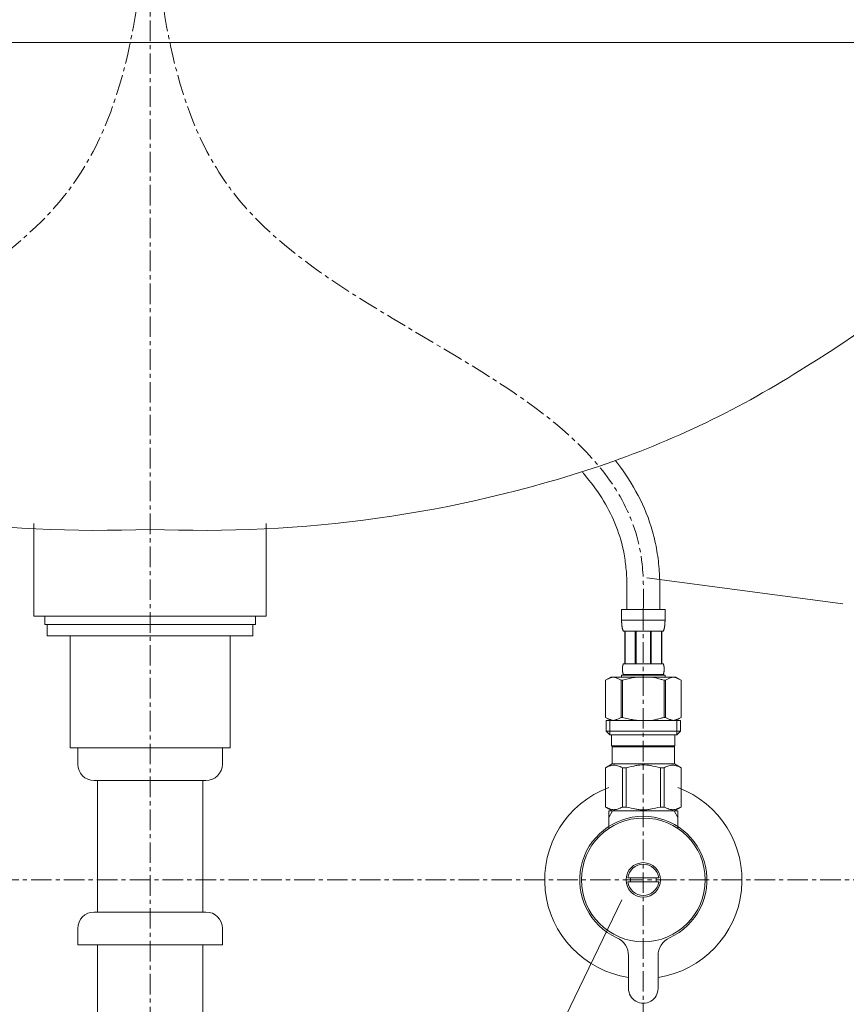
# Model space of a CAD drawing. Units: millimetres. Extents: x -5836 to -1636, y -6457 to -3487.
# Drawn here: x -4380 to -4129, y -5329 to -5029 of the extents above; entities that cross this region are included whole.
import ezdxf

# ---------------------------------------------------------------- set-up
doc = ezdxf.new("R2010")
doc.units = ezdxf.units.MM
doc.linetypes.add('CENTER1', pattern=[10, 6.25, -1.25, 1.25, -1.25])
for name, color, linetype, lineweight in [('中心線', 1, 'CENTER1', 0), ('文字', 4, 'Continuous', 15), ('止水栓', 252, 'Continuous', 15), ('洗面水栓', 150, 'Continuous', 15), ('配管', 31, 'Continuous', 15)]:
    doc.layers.add(name, color=color, linetype=linetype, lineweight=lineweight)

msp = doc.modelspace()

# ---------------------------------------------------------------- linework, layer by layer
at = {"layer": '中心線'}
for p, q in [((-4340.3176874, -4789.7398552), (-4340.3176874, -5891.1656353)), ((-4190.3176874, -5208.8956084), (-4190.3176874, -5366.1656353)), ((-4100.2553347, -5291.1656353), (-4580.3800401, -5291.1656353))]:
    msp.add_line(p, q, dxfattribs=at)
for points in [[(-4490.3176874, -5208.8956084), (-4489.9600441, -5195.0893827), (-4366.311162, -5082.9873623), (-4340.3176874, -4991.1656353)], [(-4190.3176874, -5208.8956084), (-4190.6753308, -5195.0893827), (-4314.3242128, -5082.9873623), (-4340.3176874, -4991.1656353)]]:
    msp.add_spline(points, degree=3, dxfattribs=at)
at = {"layer": '文字'}
for p, q in [((-4189.2533613, -5199.2529376), (-4129.6367944, -5207.2192631)), ((-4196.8409218, -5297.2289601), (-4221.8459738, -5348.8238404))]:
    msp.add_line(p, q, dxfattribs=at)
at = {"layer": '止水栓'}
for p, q in [((-4196.9176623, -5208.8956084), (-4183.7177126, -5208.8956084)), ((-4196.9176623, -5208.8956084), (-4196.9173903, -5212.3104558)), ((-4183.7179845, -5212.3104558), (-4183.7177126, -5208.8956084)), ((-4183.7177126, -5212.1956185), (-4196.9176623, -5212.1956185)), ((-4196.9163027, -5212.4250666), (-4196.9173903, -5212.3104558)), ((-4196.9145806, -5212.5395414), (-4196.9163027, -5212.4250666)), ((-4196.9121334, -5212.6537896), (-4196.9145806, -5212.5395414)), ((-4196.9088705, -5212.7678112), (-4196.9121334, -5212.6537896)), ((-4196.9047918, -5212.8816515), (-4196.9088705, -5212.7678112)), ((-4196.8998974, -5212.9952199), (-4196.9047918, -5212.8816515)), ((-4196.8940966, -5213.1086071), (-4196.8998974, -5212.9952199)), ((-4196.8872988, -5213.221677), (-4196.8940966, -5213.1086071)), ((-4196.8795946, -5213.3345203), (-4196.8872988, -5213.221677)), ((-4196.8708028, -5213.4470917), (-4196.8795946, -5213.3345203)), ((-4196.861014, -5213.5593459), (-4196.8708028, -5213.4470917)), ((-4196.8499563, -5213.6713282), (-4196.861014, -5213.5593459)), ((-4196.8377202, -5213.7829479), (-4196.8499563, -5213.6713282)), ((-4196.8242153, -5213.8942504), (-4196.8377202, -5213.7829479)), ((-4196.8092602, -5214.005145), (-4196.8242153, -5213.8942504)), ((-4196.7928548, -5214.1156771), (-4196.8092602, -5214.005145)), ((-4196.7749087, -5214.225756), (-4196.7928548, -5214.1156771)), ((-4196.7551497, -5214.335427), (-4196.7749087, -5214.225756)), ((-4196.7336687, -5214.4445542), (-4196.7551497, -5214.335427)), ((-4183.9017061, -5214.4445542), (-4183.8802251, -5214.335427)), ((-4183.8802251, -5214.335427), (-4183.8604662, -5214.225756)), ((-4183.8604662, -5214.225756), (-4183.84252, -5214.1156771)), ((-4183.84252, -5214.1156771), (-4183.8261147, -5214.005145)), ((-4183.8261147, -5214.005145), (-4183.8111596, -5213.8942504)), ((-4183.8111596, -5213.8942504), (-4183.7976546, -5213.7829479)), ((-4183.7976546, -5213.7829479), (-4183.7854186, -5213.6713282)), ((-4183.7854186, -5213.6713282), (-4183.7744515, -5213.5593459)), ((-4183.7744515, -5213.5593459), (-4183.7645721, -5213.4470917)), ((-4183.7645721, -5213.4470917), (-4183.7557802, -5213.3345203)), ((-4183.7557802, -5213.3345203), (-4183.7480761, -5213.221677)), ((-4183.7480761, -5213.221677), (-4183.7412783, -5213.1086071)), ((-4183.7412783, -5213.1086071), (-4183.7354775, -5212.9952199)), ((-4183.7354775, -5212.9952199), (-4183.7305831, -5212.8816515)), ((-4183.7305831, -5212.8816515), (-4183.7265044, -5212.7678112)), ((-4183.7265044, -5212.7678112), (-4183.7232415, -5212.6537896)), ((-4183.7232415, -5212.6537896), (-4183.7207943, -5212.5395414)), ((-4183.7207943, -5212.5395414), (-4183.7190722, -5212.4250666)), ((-4183.7190722, -5212.4250666), (-4183.7179845, -5212.3104558)), ((-4196.7101937, -5214.5531829), (-4196.7336687, -5214.4445542)), ((-4196.6845434, -5214.6612224), (-4196.7101937, -5214.5531829)), ((-4196.6564458, -5214.7686275), (-4196.6845434, -5214.6612224)), ((-4196.6259011, -5214.8753075), (-4196.6564458, -5214.7686275)), ((-4196.5923653, -5214.9812624), (-4196.6259011, -5214.8753075)), ((-4196.5557479, -5215.0863563), (-4196.5923653, -5214.9812624)), ((-4196.5154143, -5215.1904531), (-4196.5557479, -5215.0863563)), ((-4196.4710927, -5215.2935076), (-4196.5154143, -5215.1904531)), ((-4196.4221486, -5215.3952932), (-4196.4710927, -5215.2935076)), ((-4196.3676757, -5215.4956286), (-4196.4221486, -5215.3952932)), ((-4184.2676992, -5215.4956286), (-4196.3676757, -5215.4956286)), ((-4195.9535543, -5215.4956286), (-4195.9535543, -5225.3956135)), ((-4195.8584759, -5215.4956286), (-4195.8584759, -5225.3956135)), ((-4195.8401671, -5215.4956286), (-4195.8401671, -5225.3956135)), ((-4192.7471725, -5215.4956286), (-4192.7471725, -5225.3956135)), ((-4192.517679, -5215.4956286), (-4192.517679, -5225.3956135)), ((-4188.1176958, -5215.4956286), (-4188.1176958, -5225.3956135)), ((-4187.8882024, -5215.4956286), (-4187.8882024, -5225.3956135)), ((-4184.7952077, -5225.3956135), (-4184.7952077, -5215.4956286)), ((-4184.776899, -5215.4956286), (-4184.776899, -5225.3956135)), ((-4184.6819112, -5215.4956286), (-4184.6819112, -5225.3956135)), ((-4184.2676992, -5215.4956286), (-4184.2132262, -5215.3952932)), ((-4184.2132262, -5215.3952932), (-4184.1642821, -5215.2935076)), ((-4184.1642821, -5215.2935076), (-4184.1199605, -5215.1904531)), ((-4184.1199605, -5215.1904531), (-4184.0797176, -5215.0863563)), ((-4184.0797176, -5215.0863563), (-4184.0430096, -5214.9812624)), ((-4184.0430096, -5214.9812624), (-4184.0095644, -5214.8753075)), ((-4184.0095644, -5214.8753075), (-4183.978929, -5214.7686275)), ((-4183.978929, -5214.7686275), (-4183.9509221, -5214.6612224)), ((-4183.9509221, -5214.6612224), (-4183.9251812, -5214.5531829)), ((-4183.9251812, -5214.5531829), (-4183.9017061, -5214.4445542)), ((-4196.6257198, -5226.4456002), (-4196.6207348, -5226.3956138)), ((-4196.6207348, -5226.3956138), (-4196.6152965, -5226.3456274)), ((-4196.6152965, -5226.3456274), (-4196.6093145, -5226.2955956)), ((-4196.6093145, -5226.2955956), (-4196.6029699, -5226.2456092)), ((-4196.6029699, -5226.2456092), (-4196.5959908, -5226.1956228)), ((-4196.5959908, -5226.1956228), (-4196.5885586, -5226.1456364)), ((-4196.5885586, -5226.1456364), (-4196.5804919, -5226.0956046)), ((-4196.5804919, -5226.0956046), (-4196.5718813, -5226.0456182)), ((-4196.5718813, -5226.0456182), (-4196.5625457, -5225.9956318)), ((-4196.5625457, -5225.9956318), (-4196.5525756, -5225.9456)), ((-4196.5525756, -5225.9456), (-4196.5418804, -5225.8956136)), ((-4196.5418804, -5225.8956136), (-4196.5303695, -5225.8456272)), ((-4196.5303695, -5225.8456272), (-4196.5179522, -5225.7955955)), ((-4196.5179522, -5225.7955955), (-4196.5046285, -5225.745609)), ((-4196.5046285, -5225.745609), (-4196.4901266, -5225.6956226)), ((-4196.4901266, -5225.6956226), (-4196.4744463, -5225.6456362)), ((-4196.4744463, -5225.6456362), (-4196.4574065, -5225.5956045)), ((-4196.4574065, -5225.5956045), (-4196.4386446, -5225.545618)), ((-4196.4386446, -5225.545618), (-4196.4177981, -5225.4956316)), ((-4196.4177981, -5225.4956316), (-4196.3944137, -5225.4455999)), ((-4196.3944137, -5225.4455999), (-4196.3676757, -5225.3956135)), ((-4196.3676757, -5225.3956135), (-4184.2676992, -5225.3956135)), ((-4184.2409612, -5225.4455999), (-4184.2676992, -5225.3956135)), ((-4184.2175768, -5225.4956316), (-4184.2409612, -5225.4455999)), ((-4184.1967303, -5225.545618), (-4184.2175768, -5225.4956316)), ((-4184.1779684, -5225.5956045), (-4184.1967303, -5225.545618)), ((-4184.1609286, -5225.6456362), (-4184.1779684, -5225.5956045)), ((-4184.1452483, -5225.6956226), (-4184.1609286, -5225.6456362)), ((-4184.1307464, -5225.745609), (-4184.1452483, -5225.6956226)), ((-4184.1174227, -5225.7955955), (-4184.1307464, -5225.745609)), ((-4184.1050054, -5225.8456272), (-4184.1174227, -5225.7955955)), ((-4184.0934945, -5225.8956136), (-4184.1050054, -5225.8456272)), ((-4184.0827993, -5225.9456), (-4184.0934945, -5225.8956136)), ((-4184.0728292, -5225.9956318), (-4184.0827993, -5225.9456)), ((-4184.0635842, -5226.0456182), (-4184.0728292, -5225.9956318)), ((-4184.054883, -5226.0956046), (-4184.0635842, -5226.0456182)), ((-4184.0468163, -5226.1456364), (-4184.054883, -5226.0956046)), ((-4184.0393841, -5226.1956228), (-4184.0468163, -5226.1456364)), ((-4184.032405, -5226.2456092), (-4184.0393841, -5226.1956228)), ((-4184.0260604, -5226.2955956), (-4184.032405, -5226.2456092)), ((-4184.0200783, -5226.3456274), (-4184.0260604, -5226.2955956)), ((-4184.0146401, -5226.3956138), (-4184.0200783, -5226.3456274)), ((-4184.0096551, -5226.4456002), (-4184.0146401, -5226.3956138)), ((-4196.9176623, -5228.9156), (-4196.9176623, -5229.4656319)), ((-4183.7177126, -5228.9156), (-4196.9176623, -5228.9156)), ((-4196.6534548, -5227.0456185), (-4196.6532735, -5226.9956321)), ((-4196.6532735, -5227.0956049), (-4196.6534548, -5227.0456185)), ((-4196.6532735, -5226.9956321), (-4196.6527297, -5226.9456003)), ((-4196.6527297, -5227.1456367), (-4196.6532735, -5227.0956049)), ((-4196.6527297, -5226.9456003), (-4196.6518233, -5226.8956139)), ((-4196.6518233, -5227.1956231), (-4196.6527297, -5227.1456367)), ((-4196.6518233, -5226.8956139), (-4196.6504638, -5226.8456275)), ((-4196.6504638, -5227.2456095), (-4196.6518233, -5227.1956231)), ((-4196.6504638, -5226.8456275), (-4196.6487417, -5226.7955958)), ((-4196.6487417, -5227.2955959), (-4196.6504638, -5227.2456095)), ((-4196.6487417, -5226.7955958), (-4196.646657, -5226.7456093)), ((-4196.646657, -5227.3456277), (-4196.6487417, -5227.2955959)), ((-4196.646657, -5226.7456093), (-4196.6442098, -5226.6956229)), ((-4196.6442098, -5227.3956141), (-4196.646657, -5227.3456277)), ((-4196.6442098, -5226.6956229), (-4196.6413094, -5226.6456365)), ((-4196.6413094, -5227.4456005), (-4196.6442098, -5227.3956141)), ((-4196.6413094, -5226.6456365), (-4196.6380465, -5226.5956048)), ((-4196.6380465, -5227.4956322), (-4196.6413094, -5227.4456005)), ((-4196.6380465, -5226.5956048), (-4196.6343304, -5226.5456184)), ((-4196.6343304, -5227.5456187), (-4196.6380465, -5227.4956322)), ((-4196.6343304, -5226.5456184), (-4196.6302517, -5226.4956319)), ((-4196.6302517, -5227.5956051), (-4196.6343304, -5227.5456187)), ((-4196.6302517, -5226.4956319), (-4196.6257198, -5226.4456002)), ((-4196.6257198, -5227.6456368), (-4196.6302517, -5227.5956051)), ((-4196.6207348, -5227.6956232), (-4196.6257198, -5227.6456368)), ((-4196.6152965, -5227.7456097), (-4196.6207348, -5227.6956232)), ((-4196.6093145, -5227.7955961), (-4196.6152965, -5227.7456097)), ((-4196.6029699, -5227.8456278), (-4196.6093145, -5227.7955961)), ((-4196.5959908, -5227.8956142), (-4196.6029699, -5227.8456278)), ((-4196.5885586, -5227.9456006), (-4196.5959908, -5227.8956142)), ((-4196.5804919, -5227.9956324), (-4196.5885586, -5227.9456006)), ((-4196.5718813, -5228.0456188), (-4196.5804919, -5227.9956324)), ((-4196.5625457, -5228.0956052), (-4196.5718813, -5228.0456188)), ((-4196.5525756, -5228.145637), (-4196.5625457, -5228.0956052)), ((-4196.5418804, -5228.1956234), (-4196.5525756, -5228.145637)), ((-4196.5303695, -5228.2456098), (-4196.5418804, -5228.1956234)), ((-4196.5179522, -5228.2955962), (-4196.5303695, -5228.2456098)), ((-4196.5046285, -5228.345628), (-4196.5179522, -5228.2955962)), ((-4196.4901266, -5228.3956144), (-4196.5046285, -5228.345628)), ((-4196.4744463, -5228.4456008), (-4196.4901266, -5228.3956144)), ((-4196.4574065, -5228.4956325), (-4196.4744463, -5228.4456008)), ((-4196.4386446, -5228.545619), (-4196.4574065, -5228.4956325)), ((-4196.4177981, -5228.5956054), (-4196.4386446, -5228.545619)), ((-4196.3944137, -5228.6456371), (-4196.4177981, -5228.5956054)), ((-4196.3676757, -5228.6956235), (-4196.3944137, -5228.6456371)), ((-4196.3676757, -5228.6956235), (-4196.3676757, -5228.9156)), ((-4184.2676992, -5228.6956235), (-4196.3676757, -5228.6956235)), ((-4184.2676992, -5228.6956235), (-4184.2409612, -5228.6456371)), ((-4184.2676992, -5228.6956235), (-4184.2676992, -5228.9156)), ((-4184.2409612, -5228.6456371), (-4184.2175768, -5228.5956054)), ((-4184.2175768, -5228.5956054), (-4184.1967303, -5228.545619)), ((-4184.1967303, -5228.545619), (-4184.1779684, -5228.4956325)), ((-4184.1779684, -5228.4956325), (-4184.1609286, -5228.4456008)), ((-4184.1609286, -5228.4456008), (-4184.1452483, -5228.3956144)), ((-4184.1452483, -5228.3956144), (-4184.1307464, -5228.345628)), ((-4184.1307464, -5228.345628), (-4184.1174227, -5228.2955962)), ((-4184.1174227, -5228.2955962), (-4184.1050054, -5228.2456098)), ((-4184.1050054, -5228.2456098), (-4184.0934945, -5228.1956234)), ((-4184.0934945, -5228.1956234), (-4184.0827993, -5228.145637)), ((-4184.0827993, -5228.145637), (-4184.0728292, -5228.0956052)), ((-4184.0728292, -5228.0956052), (-4184.0635842, -5228.0456188)), ((-4184.0635842, -5228.0456188), (-4184.054883, -5227.9956324)), ((-4184.054883, -5227.9956324), (-4184.0468163, -5227.9456006)), ((-4184.0468163, -5227.9456006), (-4184.0393841, -5227.8956142)), ((-4184.0393841, -5227.8956142), (-4184.032405, -5227.8456278)), ((-4184.032405, -5227.8456278), (-4184.0260604, -5227.7955961)), ((-4184.0260604, -5227.7955961), (-4184.0200783, -5227.7456097)), ((-4184.0200783, -5227.7456097), (-4184.0146401, -5227.6956232)), ((-4184.0146401, -5227.6956232), (-4184.0096551, -5227.6456368)), ((-4184.0051232, -5226.4956319), (-4184.0096551, -5226.4456002)), ((-4184.0096551, -5227.6456368), (-4184.0051232, -5227.5956051)), ((-4184.0010445, -5226.5456184), (-4184.0051232, -5226.4956319)), ((-4184.0051232, -5227.5956051), (-4184.0010445, -5227.5456187)), ((-4183.9973284, -5226.5956048), (-4184.0010445, -5226.5456184)), ((-4184.0010445, -5227.5456187), (-4183.9973284, -5227.4956322)), ((-4183.9940655, -5226.6456365), (-4183.9973284, -5226.5956048)), ((-4183.9973284, -5227.4956322), (-4183.9940655, -5227.4456005)), ((-4183.9911651, -5226.6956229), (-4183.9940655, -5226.6456365)), ((-4183.9940655, -5227.4456005), (-4183.9911651, -5227.3956141)), ((-4183.9887179, -5226.7456093), (-4183.9911651, -5226.6956229)), ((-4183.9911651, -5227.3956141), (-4183.9887179, -5227.3456277)), ((-4183.9866332, -5226.7955958), (-4183.9887179, -5226.7456093)), ((-4183.9887179, -5227.3456277), (-4183.9866332, -5227.2955959)), ((-4183.9849111, -5226.8456275), (-4183.9866332, -5226.7955958)), ((-4183.9866332, -5227.2955959), (-4183.9849111, -5227.2456095)), ((-4183.9835515, -5226.8956139), (-4183.9849111, -5226.8456275)), ((-4183.9849111, -5227.2456095), (-4183.9835515, -5227.1956231)), ((-4183.9826452, -5226.9456003), (-4183.9835515, -5226.8956139)), ((-4183.9835515, -5227.1956231), (-4183.9826452, -5227.1456367)), ((-4183.9821013, -5226.9956321), (-4183.9826452, -5226.9456003)), ((-4183.9826452, -5227.1456367), (-4183.9821013, -5227.0956049)), ((-4183.9819201, -5227.0456185), (-4183.9821013, -5226.9956321)), ((-4183.9821013, -5227.0956049), (-4183.9819201, -5227.0456185)), ((-4183.7177126, -5228.9156), (-4183.7177126, -5229.4656319)), ((-4201.8191376, -5230.418229), (-4201.8191376, -5241.7129845)), ((-4201.8191376, -5230.418229), (-4201.8176874, -5230.418229)), ((-4200.1691053, -5229.465615), (-4201.8180615, -5230.4176413)), ((-4201.8176874, -5230.418229), (-4201.5981641, -5230.2973189)), ((-4201.8176874, -5230.418229), (-4201.8176874, -5241.7129845)), ((-4201.5981641, -5230.2973189), (-4201.381088, -5230.1835239)), ((-4201.381088, -5230.1835239), (-4201.1660059, -5230.0766173)), ((-4201.1660059, -5230.0766173), (-4200.9525553, -5229.9765085)), ((-4200.9525553, -5229.9765085), (-4200.7404642, -5229.8831522)), ((-4200.7404642, -5229.8831522), (-4200.5292795, -5229.7965031)), ((-4200.5292795, -5229.7965031), (-4200.3188199, -5229.7166064)), ((-4200.3188199, -5229.7166064), (-4200.1088135, -5229.6434621)), ((-4200.1691347, -5229.4656319), (-4180.4662402, -5229.4656319)), ((-4200.1088135, -5229.6434621), (-4199.899079, -5229.577161)), ((-4199.899079, -5229.577161), (-4199.6895258, -5229.517839)), ((-4199.6895258, -5229.517839), (-4199.479882, -5229.4656319)), ((-4199.3800939, -5229.4656319), (-4199.170722, -5229.5177483)), ((-4199.170722, -5229.5177483), (-4198.9614406, -5229.5769797)), ((-4198.9614406, -5229.5769797), (-4198.7518874, -5229.6431902)), ((-4198.7518874, -5229.6431902), (-4198.5420623, -5229.7162438)), ((-4198.5420623, -5229.7162438), (-4198.3316933, -5229.7960952)), ((-4198.3316933, -5229.7960952), (-4198.1205993, -5229.882699)), ((-4197.9084176, -5229.97601), (-4198.1205993, -5229.8826537)), ((-4198.1205993, -5229.882699), (-4197.9084176, -5229.97601)), ((-4197.9084176, -5229.97601), (-4197.6947857, -5230.0761642)), ((-4197.6947857, -5230.0761642), (-4197.9084176, -5229.97601)), ((-4197.6947857, -5230.0761642), (-4197.4795223, -5230.1831614)), ((-4197.4795223, -5230.1831161), (-4197.6947857, -5230.0761642)), ((-4197.2620836, -5230.2970923), (-4197.4795223, -5230.1831161)), ((-4197.4795223, -5230.1831614), (-4197.2620836, -5230.2971377)), ((-4197.0421978, -5230.418229), (-4197.2620836, -5230.2970923)), ((-4197.2620836, -5230.2971377), (-4197.0421978, -5230.418229)), ((-4197.0421978, -5230.418229), (-4197.0421978, -5241.7129845)), ((-4197.0421978, -5230.418229), (-4196.6868999, -5230.418229)), ((-4196.6868999, -5230.418229), (-4196.2478533, -5230.2973189)), ((-4196.2478533, -5230.2973189), (-4196.6868999, -5230.418229)), ((-4196.6868999, -5230.418229), (-4196.6868999, -5241.7129845)), ((-4195.8137011, -5230.1834786), (-4196.2478533, -5230.2973189)), ((-4196.2478533, -5230.2973189), (-4195.8137011, -5230.1835239)), ((-4195.3835369, -5230.076572), (-4195.8137011, -5230.1834786)), ((-4195.8137011, -5230.1835239), (-4195.3835369, -5230.0766173)), ((-4195.3835369, -5230.0766173), (-4194.9566356, -5229.9765085)), ((-4194.9566356, -5229.9765085), (-4195.3835369, -5230.076572)), ((-4194.9566356, -5229.9765085), (-4194.5323629, -5229.8831522)), ((-4194.5323629, -5229.8831522), (-4194.9566356, -5229.9765085)), ((-4194.1099935, -5229.7965031), (-4194.5323629, -5229.8831522)), ((-4193.6890743, -5229.716561), (-4194.1099935, -5229.7965031)), ((-4194.1099935, -5229.7965031), (-4193.6890743, -5229.7166064)), ((-4193.2690615, -5229.6434168), (-4193.6890743, -5229.716561)), ((-4193.6890743, -5229.7166064), (-4193.2690615, -5229.6434621)), ((-4192.8496831, -5229.577161), (-4193.2690615, -5229.6434168)), ((-4192.4303954, -5229.517839), (-4192.8496831, -5229.577161)), ((-4192.0111983, -5229.4655866), (-4192.4303954, -5229.517839)), ((-4184.3875216, -5230.2973189), (-4183.9484749, -5230.418229)), ((-4183.9484749, -5230.418229), (-4183.9484749, -5241.7129845)), ((-4183.5931771, -5230.418229), (-4183.9484749, -5230.418229)), ((-4183.5931771, -5230.418229), (-4183.3732912, -5230.2970923)), ((-4183.3732912, -5230.2971377), (-4183.5931771, -5230.418229)), ((-4183.5931771, -5230.418229), (-4183.5931771, -5241.7129845)), ((-4183.1558526, -5230.1831614), (-4183.3732912, -5230.2971377)), ((-4182.9405892, -5230.0761642), (-4183.1558526, -5230.1831614)), ((-4183.1558526, -5230.1831161), (-4182.9405892, -5230.0761642)), ((-4182.7269573, -5229.97601), (-4182.9405892, -5230.0761642)), ((-4182.9405892, -5230.0761642), (-4182.7269573, -5229.97601)), ((-4182.7269573, -5229.97601), (-4182.5147756, -5229.8826537)), ((-4182.5147756, -5229.882699), (-4182.7269573, -5229.97601)), ((-4182.5147756, -5229.8826537), (-4182.3036815, -5229.7960499)), ((-4182.3036815, -5229.7960952), (-4182.5147756, -5229.882699)), ((-4182.3036815, -5229.7960499), (-4182.0933126, -5229.7161985)), ((-4182.0933126, -5229.7162438), (-4182.3036815, -5229.7960952)), ((-4181.8834875, -5229.6431902), (-4182.0933126, -5229.7162438)), ((-4181.6739342, -5229.5769797), (-4181.8834875, -5229.6431902)), ((-4181.4646529, -5229.5177483), (-4181.6739342, -5229.5769797)), ((-4181.255281, -5229.4656319), (-4181.4646529, -5229.5177483)), ((-4180.9458491, -5229.517839), (-4181.1554929, -5229.4656319)), ((-4180.7362958, -5229.577161), (-4180.9458491, -5229.517839)), ((-4180.5265613, -5229.6434621), (-4180.7362958, -5229.577161)), ((-4180.3165549, -5229.7166064), (-4180.5265613, -5229.6434621)), ((-4180.4662696, -5229.465615), (-4178.8173134, -5230.4176413)), ((-4180.1060953, -5229.7965031), (-4180.3165549, -5229.7166064)), ((-4179.8949106, -5229.8831522), (-4180.1060953, -5229.7965031)), ((-4179.6828196, -5229.9765085), (-4179.8949106, -5229.8831522)), ((-4179.469369, -5230.0766173), (-4179.6828196, -5229.9765085)), ((-4179.2542869, -5230.1835239), (-4179.469369, -5230.0766173)), ((-4179.0372108, -5230.2973189), (-4179.2542869, -5230.1835239)), ((-4178.8176874, -5230.418229), (-4179.0372108, -5230.2973189)), ((-4178.8176874, -5230.418229), (-4178.8176874, -5241.7129845)), ((-4178.8162372, -5230.418229), (-4178.8176874, -5230.418229)), ((-4201.8191376, -5241.7129845), (-4201.8176874, -5241.7129845)), ((-4201.8180615, -5241.7135886), (-4200.1691053, -5242.665615)), ((-4201.5981641, -5241.8338946), (-4201.8176874, -5241.7129845)), ((-4201.381088, -5241.9477349), (-4201.5981641, -5241.8338946)), ((-4201.5926937, -5242.665615), (-4201.5926937, -5245.965615)), ((-4201.5926937, -5242.6656269), (-4179.0426937, -5242.665615)), ((-4201.1660059, -5242.0546415), (-4201.381088, -5241.9477349)), ((-4200.9525553, -5242.154705), (-4201.1660059, -5242.0546415)), ((-4200.7404642, -5242.2480613), (-4200.9525553, -5242.154705)), ((-4200.5292795, -5242.3347105), (-4200.7404642, -5242.2480613)), ((-4200.5476939, -5242.665615), (-4200.5476939, -5247.065615)), ((-4200.3188199, -5242.4146525), (-4200.5292795, -5242.3347105)), ((-4200.1088135, -5242.4877967), (-4200.3188199, -5242.4146525)), ((-4199.899079, -5242.5540525), (-4200.1088135, -5242.4877967)), ((-4199.6895258, -5242.6133745), (-4199.899079, -5242.5540525)), ((-4199.479882, -5242.6656269), (-4199.6895258, -5242.6133745)), ((-4199.170722, -5242.6134652), (-4199.3800939, -5242.6656269)), ((-4198.9614406, -5242.5542338), (-4199.170722, -5242.6134652)), ((-4198.7518874, -5242.4880686), (-4198.9614406, -5242.5542338)), ((-4198.5420623, -5242.415015), (-4198.7518874, -5242.4880686)), ((-4198.3316933, -5242.3351636), (-4198.5420623, -5242.415015)), ((-4198.1205993, -5242.2485598), (-4198.3316933, -5242.3351636)), ((-4197.9084176, -5242.1552035), (-4198.1205993, -5242.2485598)), ((-4197.6947857, -5242.0550493), (-4197.9084176, -5242.1552035)), ((-4197.4795223, -5241.9480974), (-4197.6947857, -5242.0550493)), ((-4197.2620836, -5241.8341212), (-4197.4795223, -5241.9480974)), ((-4197.0421978, -5241.7129845), (-4197.2620836, -5241.8341212)), ((-4197.0421978, -5241.7129845), (-4196.6868999, -5241.7129845)), ((-4196.2478533, -5241.8338946), (-4196.6868999, -5241.7129845)), ((-4195.8137011, -5241.9477349), (-4196.2478533, -5241.8338946)), ((-4195.3835369, -5242.0546415), (-4195.8137011, -5241.9477349)), ((-4194.9566356, -5242.154705), (-4195.3835369, -5242.0546415)), ((-4194.5323629, -5242.2480613), (-4194.9566356, -5242.154705)), ((-4194.1099935, -5242.3347105), (-4194.5323629, -5242.2480613)), ((-4193.6890743, -5242.4146525), (-4194.1099935, -5242.3347105)), ((-4193.2690615, -5242.4877967), (-4193.6890743, -5242.4146525)), ((-4192.8496831, -5242.5540525), (-4193.2690615, -5242.4877967)), ((-4192.4303954, -5242.6133745), (-4192.8496831, -5242.5540525)), ((-4192.0111983, -5242.6656269), (-4192.4303954, -5242.6133745)), ((-4184.3875216, -5241.8338946), (-4183.9484749, -5241.7129845)), ((-4183.5931771, -5241.7129845), (-4183.9484749, -5241.7129845)), ((-4183.5931771, -5241.7129845), (-4183.3732912, -5241.8341212)), ((-4183.3732912, -5241.8341212), (-4183.1558526, -5241.9480974)), ((-4183.1558526, -5241.9480974), (-4182.9405892, -5242.0550493)), ((-4182.9405892, -5242.0550493), (-4182.7269573, -5242.1552035)), ((-4182.7269573, -5242.1552035), (-4182.5147756, -5242.2485598)), ((-4182.5147756, -5242.2485598), (-4182.3036815, -5242.3351636)), ((-4182.3036815, -5242.3351636), (-4182.0933126, -5242.415015)), ((-4182.0933126, -5242.415015), (-4181.8834875, -5242.4880686)), ((-4181.8834875, -5242.4880686), (-4181.6739342, -5242.5542338)), ((-4181.6739342, -5242.5542338), (-4181.4646529, -5242.6134652)), ((-4181.4646529, -5242.6134652), (-4181.255281, -5242.6656269)), ((-4181.1554929, -5242.6656269), (-4180.9458491, -5242.6133745)), ((-4180.9458491, -5242.6133745), (-4180.7362958, -5242.5540525)), ((-4180.7362958, -5242.5540525), (-4180.5265613, -5242.4877967)), ((-4180.5265613, -5242.4877967), (-4180.3165549, -5242.4146525)), ((-4178.8173134, -5241.7135886), (-4180.4662696, -5242.665615)), ((-4180.3165549, -5242.4146525), (-4180.1060953, -5242.3347105)), ((-4180.1060953, -5242.3347105), (-4179.8949106, -5242.2480613)), ((-4180.0876935, -5242.665615), (-4180.0876935, -5247.065615)), ((-4179.8949106, -5242.2480613), (-4179.6828196, -5242.154705)), ((-4179.6828196, -5242.154705), (-4179.469369, -5242.0546415)), ((-4179.469369, -5242.0546415), (-4179.2542869, -5241.9477349)), ((-4179.2542869, -5241.9477349), (-4179.0372108, -5241.8338946)), ((-4179.0426937, -5242.665615), (-4179.0426937, -5245.965615)), ((-4179.0372108, -5241.8338946), (-4178.8176874, -5241.7129845)), ((-4178.8162372, -5241.7129845), (-4178.8176874, -5241.7129845)), ((-4201.5927294, -5245.965637), (-4200.4926656, -5247.0656101)), ((-4179.0427361, -5245.965637), (-4201.5927294, -5245.965637)), ((-4180.0876935, -5247.065615), (-4200.5476939, -5247.065615)), ((-4199.942679, -5247.0656101), (-4199.942679, -5250.3656202)), ((-4180.6926958, -5247.0656101), (-4180.6926958, -5250.3656202)), ((-4179.0427361, -5245.965637), (-4180.1427093, -5247.0656101)), ((-4199.942679, -5250.3656202), (-4180.6926958, -5250.3656202)), ((-4199.4790662, -5250.3656202), (-4199.8090763, -5250.6956303)), ((-4199.8090763, -5250.6956303), (-4199.8090763, -5255.8656219)), ((-4199.8090763, -5250.6956303), (-4180.8262986, -5250.6956303)), ((-4181.1563087, -5250.3656202), (-4180.8262986, -5250.6956303)), ((-4180.8262986, -5250.6956303), (-4180.8262986, -5255.8656219)), ((-4201.8440629, -5257.0405067), (-4199.8090763, -5255.8656219)), ((-4200.3170072, -5256.428343), (-4199.9492014, -5256.3323128)), ((-4199.9492014, -5256.3323128), (-4199.5819395, -5256.2596218)), ((-4180.8262986, -5255.8656219), (-4199.8090763, -5255.8656219)), ((-4198.8600176, -5256.2596218), (-4198.4927556, -5256.3323582)), ((-4198.4927556, -5256.3323582), (-4198.1249499, -5256.4283883)), ((-4191.4188842, -5256.2107683), (-4190.6847228, -5256.1862057)), ((-4189.9503802, -5256.1862057), (-4190.6849947, -5256.1862057)), ((-4189.2164907, -5256.2107683), (-4189.9506521, -5256.1862057)), ((-4189.9503802, -5256.186251), (-4189.2161281, -5256.2108137)), ((-4182.1426192, -5256.3323582), (-4182.510425, -5256.4283883)), ((-4181.7753573, -5256.2596218), (-4182.1426192, -5256.3323582)), ((-4180.6861735, -5256.3323128), (-4181.0534354, -5256.2596218)), ((-4178.791312, -5257.0405067), (-4180.8262986, -5255.8656219)), ((-4180.3183677, -5256.428343), (-4180.6861735, -5256.3323128)), ((-4201.8440629, -5257.0405067), (-4201.8440629, -5268.9907052)), ((-4201.8176874, -5257.0405067), (-4201.8440629, -5257.0405067)), ((-4201.8242762, -5257.0290824), (-4201.8440612, -5257.0405046)), ((-4201.8440612, -5257.0405229), (-4201.8242762, -5257.0291009)), ((-4201.8176874, -5257.0405067), (-4201.4348359, -5256.8530689)), ((-4201.8176874, -5257.0405067), (-4201.8176874, -5268.9907052)), ((-4201.4348359, -5256.8530689), (-4201.0583289, -5256.6888343)), ((-4201.4348359, -5256.8530689), (-4201.0583289, -5256.6888343)), ((-4201.0583289, -5256.6888343), (-4200.6863538, -5256.547259)), ((-4201.0583289, -5256.6888343), (-4200.6863538, -5256.5473043)), ((-4200.6863538, -5256.547259), (-4200.3170072, -5256.428343)), ((-4200.6863538, -5256.5473043), (-4200.3170072, -5256.4283883)), ((-4198.1249499, -5256.4283883), (-4197.7556939, -5256.5473043)), ((-4197.7556939, -5256.5473043), (-4197.3836281, -5256.6888796)), ((-4197.3836281, -5256.6888796), (-4197.0073025, -5256.8530689)), ((-4197.0073025, -5256.8530689), (-4196.6244509, -5257.0405067)), ((-4196.6244509, -5257.0405067), (-4196.6244509, -5268.9907052)), ((-4195.5108787, -5257.0405067), (-4196.6244509, -5257.0405067)), ((-4195.5108787, -5257.0405067), (-4194.7451755, -5256.8530689)), ((-4195.5108787, -5257.0405067), (-4195.5108787, -5268.9907052)), ((-4194.7451755, -5256.8530689), (-4193.9922523, -5256.6888343)), ((-4193.9922523, -5256.6888343), (-4193.2482114, -5256.547259)), ((-4186.6431226, -5256.6888343), (-4187.3871635, -5256.547259)), ((-4185.8901993, -5256.8530689), (-4186.6431226, -5256.6888343)), ((-4185.1244962, -5257.0405067), (-4185.8901993, -5256.8530689)), ((-4185.1244962, -5257.0405067), (-4185.1244962, -5268.9907052)), ((-4185.1244962, -5257.0405067), (-4184.010924, -5257.0405067)), ((-4183.6280724, -5256.8530689), (-4184.010924, -5257.0405067)), ((-4184.010924, -5257.0405067), (-4184.010924, -5268.9907052)), ((-4183.2517467, -5256.6888796), (-4183.6280724, -5256.8530689)), ((-4182.879681, -5256.5473043), (-4183.2517467, -5256.6888796)), ((-4182.510425, -5256.4283883), (-4182.879681, -5256.5473043)), ((-4179.9490211, -5256.547259), (-4180.3183677, -5256.428343)), ((-4179.9490211, -5256.5473043), (-4180.3183677, -5256.4283883)), ((-4179.577046, -5256.6888343), (-4179.9490211, -5256.547259)), ((-4179.577046, -5256.6888343), (-4179.9490211, -5256.5473043)), ((-4179.200539, -5256.8530689), (-4179.577046, -5256.6888343)), ((-4179.200539, -5256.8530689), (-4179.577046, -5256.6888343)), ((-4178.8176874, -5257.0405067), (-4179.200539, -5256.8530689)), ((-4178.8176874, -5257.0405067), (-4178.8176874, -5268.9907052)), ((-4199.8090763, -5270.1656353), (-4201.8440629, -5268.9907052)), ((-4201.8176874, -5268.9907052), (-4201.8440629, -5268.9907052)), ((-4201.8242762, -5269.0021295), (-4201.8440612, -5268.9907072)), ((-4199.8090607, -5270.165615), (-4201.8242762, -5269.0021295)), ((-4201.8176874, -5268.9907052), (-4201.4348359, -5269.1781429)), ((-4201.4348359, -5269.1781429), (-4201.0583289, -5269.3423775)), ((-4201.0583289, -5269.3423775), (-4200.6863538, -5269.4839529)), ((-4200.8176874, -5272.1782783), (-4199.6556874, -5270.1656353)), ((-4200.8176874, -5275.4417819), (-4200.8176874, -5270.1656353)), ((-4200.8176874, -5270.1656353), (-4179.8176874, -5270.1656353)), ((-4200.6863538, -5269.4839529), (-4200.3170072, -5269.6028689)), ((-4200.3170072, -5269.6028689), (-4199.9492014, -5269.698899)), ((-4199.9492014, -5269.698899), (-4199.5819395, -5269.77159)), ((-4198.8600176, -5269.77159), (-4198.4927556, -5269.6988537)), ((-4198.4927556, -5269.6988537), (-4198.1249499, -5269.6028236)), ((-4198.1249499, -5269.6028236), (-4197.7556939, -5269.4839075)), ((-4197.7556939, -5269.4839075), (-4197.3836281, -5269.3423322)), ((-4197.3836281, -5269.3423322), (-4197.0073025, -5269.1781429)), ((-4197.0073025, -5269.1781429), (-4196.6244509, -5268.9907052)), ((-4195.5108787, -5268.9907052), (-4196.6244509, -5268.9907052)), ((-4195.5108787, -5268.9907052), (-4194.7451755, -5269.1781429)), ((-4194.7451755, -5269.1781429), (-4193.9922523, -5269.3423775)), ((-4193.9922523, -5269.3423775), (-4193.2482114, -5269.4839529)), ((-4191.4188842, -5269.8204435), (-4190.6847228, -5269.8450062)), ((-4190.6847228, -5269.8450062), (-4189.9503802, -5269.8450062)), ((-4189.2164907, -5269.8204435), (-4189.9506521, -5269.8450062)), ((-4189.9503802, -5269.8450062), (-4189.2161281, -5269.8204435)), ((-4186.6431226, -5269.3423775), (-4187.3871635, -5269.4839529)), ((-4185.8901993, -5269.1781429), (-4186.6431226, -5269.3423775)), ((-4185.1244962, -5268.9907052), (-4185.8901993, -5269.1781429)), ((-4185.1244962, -5268.9907052), (-4184.010924, -5268.9907052)), ((-4183.6280724, -5269.1781429), (-4184.010924, -5268.9907052)), ((-4183.2517467, -5269.3423322), (-4183.6280724, -5269.1781429)), ((-4182.879681, -5269.4839075), (-4183.2517467, -5269.3423322)), ((-4182.510425, -5269.6028236), (-4182.879681, -5269.4839075)), ((-4182.1426192, -5269.6988537), (-4182.510425, -5269.6028236)), ((-4181.7753573, -5269.77159), (-4182.1426192, -5269.6988537)), ((-4180.6861735, -5269.698899), (-4181.0534354, -5269.77159)), ((-4180.9796874, -5270.1656353), (-4179.8176874, -5272.1782783)), ((-4180.8527021, -5270.165615), (-4178.8374866, -5269.0021295)), ((-4180.8263141, -5270.165615), (-4178.8110986, -5269.0021295)), ((-4180.8262986, -5270.1656353), (-4178.791312, -5268.9907052)), ((-4180.3183677, -5269.6028689), (-4180.6861735, -5269.698899)), ((-4179.9490211, -5269.4839529), (-4180.3183677, -5269.6028689)), ((-4179.577046, -5269.3423775), (-4179.9490211, -5269.4839529)), ((-4179.8176874, -5270.1656353), (-4179.8176874, -5275.4417819)), ((-4179.200539, -5269.1781429), (-4179.577046, -5269.3423775)), ((-4178.8176874, -5268.9907052), (-4179.200539, -5269.1781429)), ((-4178.8176874, -5268.9907052), (-4178.791312, -5268.9907052)), ((-4178.8110986, -5269.0021295), (-4178.7913137, -5268.9907072)), ((-4185.6057346, -5290.5656353), (-4195.0296403, -5290.5656353)), ((-4195.0296403, -5291.7656353), (-4185.6057346, -5291.7656353)), ((-4194.8176874, -5314.238834), (-4194.8176874, -5324.1656353)), ((-4185.8176874, -5324.1656353), (-4185.8176874, -5314.238834))]:
    msp.add_line(p, q, dxfattribs=at)
for radius in [18.8210301, 5.25]:
    msp.add_circle((-4190.3176874, -5291.1656353), radius, dxfattribs=at)
for centre, radius, start, end in [((-4190.3176874, -5291.1656353), 30, 110.487315115, 261.373073441), ((-4190.3176874, -5291.1656353), 30, 278.626926559, 69.512684885), ((-4190.3176874, -5291.1656353), 19.35, 294.469021269, 245.531018742), ((-4190.3176874, -5291.1656353), 4.75, 7.256747308, 172.743252692), ((-4190.3176874, -5291.1656353), 4.75, 187.256747308, 352.743252692), ((-4190.3176874, -5291.1656353), 3.95, 171.263022955, 188.736977045), ((-4190.3176874, -5291.1656353), 3.95, 351.263022955, 8.736977045), ((-4200.8176874, -5314.238834), 6, 0, 65.530978731), ((-4179.8176874, -5314.238834), 6, 114.469021269, 180), ((-4190.3176874, -5324.1656353), 4.5, 180, 0.000268879)]:
    msp.add_arc(centre, radius, start, end, dxfattribs=at)
for points, knots in [([(-4185.3180825, -5208.9584609), (-4185.3093733, -5208.2656868), (-4185.3006072, -5207.5687967), (-4185.2794013, -5205.4682022), (-4185.2719832, -5204.0546301), (-4185.3037422, -5200.8573845), (-4185.3548661, -5199.0695281), (-4185.5387038, -5196.2451363), (-4185.628282, -5195.207767), (-4185.8635083, -5193.1447672), (-4186.0078337, -5192.1249592), (-4186.5187546, -5189.1008857), (-4186.963368, -5187.1320026), (-4188.5889316, -5181.3686301), (-4190.0620003, -5177.7186686), (-4193.6588886, -5170.7922737), (-4195.7817445, -5167.5155622), (-4198.3726425, -5164.1321555), (-4198.5817599, -5163.8628765), (-4198.7928104, -5163.5948088)], [0, 0, 0, 0, 2.0405796688, 2.0405796688, 6.1217390065, 6.1217390065, 11.2231608902, 11.2231608902, 14.1717822441, 14.1717822441, 17.120403598, 17.120403598, 23.0176463058, 23.0176463058, 34.8121317213, 34.8121317213, 46.6066171369, 46.6066171369, 47.6315584949, 47.6315584949, 47.6315584949, 47.6315584949]), ([(-4195.3172924, -5208.832756), (-4195.3084925, -5208.1327718), (-4195.2997509, -5207.4369895), (-4195.2789406, -5205.3649418), (-4195.2723604, -5204.0039163), (-4195.3024526, -5201.1130417), (-4195.3467401, -5199.593575), (-4195.4900167, -5197.2830127), (-4195.5577265, -5196.456716), (-4195.8160149, -5194.0382614), (-4196.065667, -5192.4694035), (-4196.9959238, -5188.0554416), (-4197.8617775, -5185.304498), (-4200.0688687, -5179.9998079), (-4201.4107325, -5177.4458989), (-4204.5371256, -5172.4915961), (-4206.3219651, -5170.0915558), (-4208.5182031, -5167.5081485), (-4208.7308338, -5167.2614225), (-4208.9456973, -5167.0154081)], [0, 0, 0, 0, 2.0618172988, 2.0618172988, 6.1854518963, 6.1854518963, 11.0063639616, 11.0063639616, 13.7794616631, 13.7794616631, 19.325657066, 19.325657066, 29.7578843725, 29.7578843725, 40.1901116789, 40.1901116789, 50.6223389854, 50.6223389854, 51.7274306298, 51.7274306298, 51.7274306298, 51.7274306298])]:
    msp.add_open_spline(points, degree=3, knots=knots, dxfattribs=at)
for points in [[(-4184.3875216, -5230.2973189), (-4184.9017657, -5230.1589647), (-4185.5656584, -5229.9562999), (-4186.155776, -5229.8273288), (-4186.7732123, -5229.6431475), (-4187.1893207, -5229.5617247), (-4187.6092211, -5229.4655866)], [(-4184.3875216, -5241.8338946), (-4184.9017657, -5241.9722488), (-4185.5656584, -5242.1749137), (-4186.155776, -5242.3038847), (-4186.7732123, -5242.488066), (-4187.1893207, -5242.5694888), (-4187.6092211, -5242.6656269)], [(-4199.5819395, -5256.2596218), (-4199.2841739, -5256.2171305), (-4199.0970127, -5256.222807), (-4198.8600176, -5256.2596218)], [(-4193.2482114, -5256.547259), (-4192.5532562, -5256.395104), (-4191.4188842, -5256.2107683)], [(-4187.3871635, -5256.547259), (-4188.0821187, -5256.395104), (-4189.2164907, -5256.2107683)], [(-4181.0534354, -5256.2596218), (-4181.351201, -5256.2171305), (-4181.5383622, -5256.222807), (-4181.7753573, -5256.2596218)], [(-4199.5819395, -5269.77159), (-4199.2841739, -5269.8140813), (-4199.0970127, -5269.8084048), (-4198.8600176, -5269.77159)], [(-4193.2482114, -5269.4839529), (-4192.5532562, -5269.6361078), (-4191.4188842, -5269.8204435)], [(-4187.3871635, -5269.4839529), (-4188.0821187, -5269.6361078), (-4189.2164907, -5269.8204435)], [(-4181.0534354, -5269.77159), (-4181.351201, -5269.8140813), (-4181.5383622, -5269.8084048), (-4181.7753573, -5269.77159)]]:
    msp.add_spline(points, degree=3, dxfattribs=at)
at = {"layer": '洗面水栓'}
for p, q in [((-4647.8792499, -5036.392908), (-4032.756125, -5036.392908)), ((-4375.6358693, -5210.9383626), (-4375.6358693, -5182.7110898)), ((-4304.9995056, -5210.9383626), (-4304.9995056, -5182.7110898)), ((-4375.6358693, -5210.9383626), (-4304.9995056, -5210.9383626))]:
    msp.add_line(p, q, dxfattribs=at)
for centre, radius, start, end in [((-4271.8127781, -4918.5123247), 253.0536069, 301.173109581, 332.235889494), ((-4295.6383117, -4893.9922216), 286.4692063, 288.723843859, 302.711960516), ((-4356.7301054, -4805.0498279), 379.782549, 251.544721183, 272.47682582), ((-4323.9052695, -4805.0498279), 379.782549, 267.52317418, 288.455278817)]:
    msp.add_arc(centre, radius, start, end, dxfattribs=at)
at = {"layer": '配管'}
for p, q in [((-4372.3639654, -5210.9383626), (-4372.3639654, -5213.4360566)), ((-4372.3639654, -5210.9383626), (-4308.2714094, -5210.9383626)), ((-4308.2714094, -5210.9383626), (-4308.2714094, -5213.4360566)), ((-4372.3639654, -5213.4383626), (-4308.2714094, -5213.4383626)), ((-4371.6019104, -5213.4360566), (-4371.6019104, -5216.9383626)), ((-4309.0334644, -5213.4360566), (-4309.0334644, -5216.9383626)), ((-4371.6019104, -5216.9383626), (-4309.0334644, -5216.9383626)), ((-4364.6591814, -5250.9383626), (-4364.6591814, -5216.9383626)), ((-4315.9761934, -5250.9383626), (-4315.9761934, -5216.9383626)), ((-4364.6591814, -5250.9383626), (-4315.9761934, -5250.9383626)), ((-4362.3176874, -5255.9383626), (-4362.3176874, -5250.9383626)), ((-4318.3176874, -5255.9383626), (-4318.3176874, -5250.9383626)), ((-4357.3176874, -5260.9383626), (-4323.3176874, -5260.9383626)), ((-4356.3176874, -5300.9383626), (-4356.3176874, -5260.9383626)), ((-4324.3176874, -5300.9383626), (-4324.3176874, -5260.9383626)), ((-4323.3176874, -5300.9383626), (-4357.3176874, -5300.9383626)), ((-4362.3176874, -5305.9383626), (-4362.3176874, -5310.9383626)), ((-4318.3176874, -5305.9383626), (-4318.3176874, -5310.9383626)), ((-4362.3176874, -5310.9383626), (-4318.3176874, -5310.9383626)), ((-4356.3176874, -5776.1656353), (-4356.3176874, -5310.9383626)), ((-4324.3176874, -5776.1656353), (-4324.3176874, -5310.9383626))]:
    msp.add_line(p, q, dxfattribs=at)
for centre, start, end in [((-4357.3176874, -5255.9383626), 180, 270), ((-4323.3176874, -5255.9383626), 270, 0), ((-4357.3176874, -5305.9383626), 90, 180), ((-4323.3176874, -5305.9383626), 0, 90)]:
    msp.add_arc(centre, 5, start, end, dxfattribs=at)

doc.saveas('drawing.dxf')
